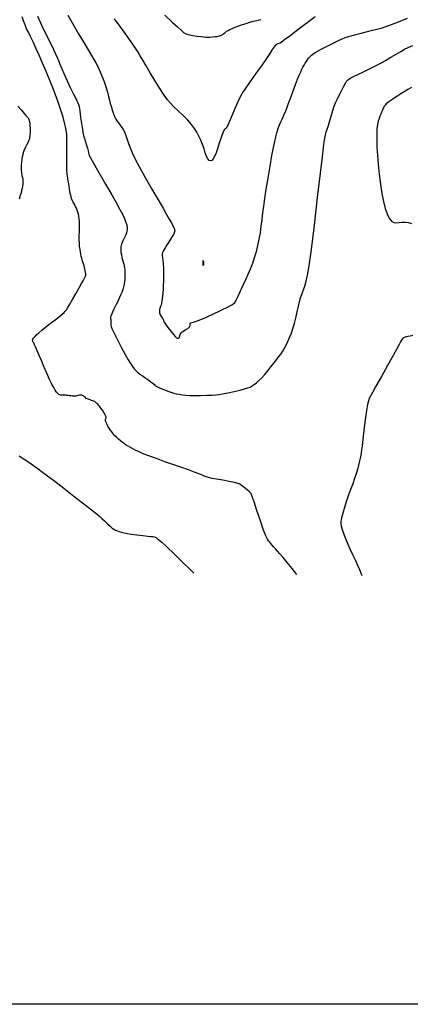
# Model space of a CAD drawing. Extents: x 364709 to 367909, y 1019221 to 1022221.
# Drawn here: x 366230 to 366418, y 1019271 to 1019743 of the extents above; entities that cross this region are included whole.
import ezdxf

# ---------------------------------------------------------------- set-up
doc = ezdxf.new("R2010")
doc.units = 0
doc.header["$MEASUREMENT"] = 0
for name, color, linetype in [('5', 5, 'CONTINUOUS'), ('INDEX', 1, 'CONTINUOUS'), ('INTER', 33, 'CONTINUOUS')]:
    doc.layers.add(name, color=color, linetype=linetype)

msp = doc.modelspace()

# ---------------------------------------------------------------- linework, layer by layer
at = {"layer": '5'}
msp.add_line((367858.93, 1019271), (364858.93, 1019271), dxfattribs=at)
at = {"layer": 'INDEX', "color": 1, "linetype": 'CONTINUOUS'}
for points, elevation in [([(366299.85, 1019745.27), (366303.4, 1019742), (366305.95, 1019739.65), (366307.72, 1019738.05), (366307.72, 1019738.05), (366308.92, 1019737.01), (366309.98, 1019736.37), (366311.34, 1019735.95), (366311.34, 1019735.95), (366313.29, 1019735.58), (366315.47, 1019735.27), (366317.39, 1019735.03), (366317.39, 1019735.03), (366318.68, 1019734.86), (366319.57, 1019734.78), (366320.44, 1019734.76), (366320.44, 1019734.76), (366321.58, 1019734.8), (366322.85, 1019734.88), (366324.03, 1019734.99), (366324.03, 1019734.99), (366324.94, 1019735.09), (366325.62, 1019735.21), (366326.17, 1019735.35), (366326.66, 1019735.51), (366327.15, 1019735.73), (366327.68, 1019736.06), (366327.68, 1019736.06), (366328.27, 1019736.52), (366328.91, 1019737.04), (366329.57, 1019737.56), (366329.57, 1019737.56), (366330.26, 1019738.02), (366331.16, 1019738.5), (366332.52, 1019739.07), (366332.52, 1019739.07), (366334.47, 1019739.8), (366336.72, 1019740.59), (366338.89, 1019741.33), (366338.89, 1019741.33), (366340.69, 1019741.91), (366342.31, 1019742.37), (366343.99, 1019742.78), (366343.99, 1019742.78), (366345.95, 1019743.19)], 2230), ([(366229.46, 1019701.7), (366231.22, 1019699.68), (366231.22, 1019699.68), (366232.49, 1019698.2), (366233.34, 1019697.22), (366233.92, 1019696.54), (366233.92, 1019696.54), (366234.37, 1019695.99), (366234.71, 1019695.39), (366234.97, 1019694.58), (366234.97, 1019694.58), (366235.15, 1019693.45), (366235.27, 1019692.19), (366235.34, 1019691.04), (366235.34, 1019691.04), (366235.37, 1019690.18), (366235.38, 1019689.52), (366235.35, 1019688.9), (366235.35, 1019688.9), (366235.29, 1019688.19), (366235.22, 1019687.42), (366235.12, 1019686.69), (366235.12, 1019686.69), (366234.98, 1019686.03), (366234.77, 1019685.33), (366234.4, 1019684.45), (366234.4, 1019684.45), (366233.84, 1019683.3), (366233.21, 1019682.03), (366232.64, 1019680.89), (366232.64, 1019680.89), (366232.24, 1019680.02), (366231.98, 1019679.28), (366231.78, 1019678.46), (366231.78, 1019678.46), (366231.6, 1019677.41), (366231.42, 1019676.16), (366231.25, 1019674.85), (366231.25, 1019674.85), (366231.1, 1019673.55), (366231.01, 1019672.26), (366231.03, 1019670.97), (366231.03, 1019670.97), (366231.18, 1019669.68), (366231.41, 1019668.47), (366231.64, 1019667.44), (366231.64, 1019667.44), (366231.79, 1019666.66), (366231.87, 1019666), (366231.87, 1019665.28), (366231.87, 1019665.28), (366231.79, 1019664.39), (366231.65, 1019663.36), (366231.48, 1019662.31), (366231.29, 1019661.28), (366231.03, 1019660.17), (366230.64, 1019658.8), (366230.64, 1019658.8), (366230.09, 1019657.08)], 2240), ([(366230.1, 1019533.94), (366231.96, 1019532.76), (366233.81, 1019531.53), (366233.81, 1019531.53), (366235.88, 1019530.1), (366238.49, 1019528.23), (366241.97, 1019525.67), (366241.97, 1019525.67), (366246.49, 1019522.27), (366251.52, 1019518.44), (366256.38, 1019514.69), (366256.38, 1019514.69), (366260.51, 1019511.47), (366263.77, 1019508.9), (366266.15, 1019507.02), (366266.15, 1019507.02), (366267.69, 1019505.79), (366268.75, 1019504.91), (366269.75, 1019504), (366269.75, 1019504), (366271, 1019502.78), (366272.38, 1019501.41), (366273.66, 1019500.2), (366273.66, 1019500.2), (366274.69, 1019499.35), (366275.53, 1019498.79), (366276.32, 1019498.39), (366276.32, 1019498.39), (366277.16, 1019498.04), (366278.11, 1019497.7), (366279.16, 1019497.37), (366279.16, 1019497.37), (366280.37, 1019497.05), (366281.9, 1019496.72), (366283.94, 1019496.39), (366283.94, 1019496.39), (366286.57, 1019496.05), (366289.34, 1019495.74), (366291.72, 1019495.49), (366291.72, 1019495.49), (366293.28, 1019495.35), (366294.19, 1019495.26), (366294.75, 1019495.17), (366294.75, 1019495.17), (366295.23, 1019495.01), (366295.72, 1019494.77), (366296.31, 1019494.39), (366296.31, 1019494.39), (366297.1, 1019493.79), (366298.47, 1019492.6), (366300.83, 1019490.39), (366300.83, 1019490.39), (366304.38, 1019486.97), (366308.39, 1019483.06), (366311.91, 1019479.64), (366311.91, 1019479.64), (366313.89, 1019477.75)], 2240)]:
    msp.add_lwpolyline(points, dxfattribs=dict(at, elevation=elevation))
at = {"layer": 'INTER', "color": 33, "linetype": 'CONTINUOUS'}
for points, elevation in [([(366363.19, 1019477.04), (366360.9, 1019479.92), (366358.53, 1019482.86), (366358.53, 1019482.86), (366356.62, 1019485.19), (366355.13, 1019486.96), (366353.94, 1019488.34), (366353.94, 1019488.34), (366352.94, 1019489.47), (366352.1, 1019490.42), (366351.38, 1019491.23), (366351.38, 1019491.23), (366350.76, 1019491.94), (366350.2, 1019492.6), (366349.67, 1019493.26), (366349.67, 1019493.26), (366349.11, 1019494.08), (366348.38, 1019495.57), (366347.28, 1019498.37), (366347.28, 1019498.37), (366345.74, 1019502.76), (366344.07, 1019507.75), (366342.68, 1019512.01), (366342.68, 1019512.01), (366341.83, 1019514.57), (366341.25, 1019515.87), (366340.5, 1019516.72), (366340.5, 1019516.72), (366339.32, 1019517.74), (366337.93, 1019518.85), (366336.71, 1019519.8), (366336.71, 1019519.8), (366335.86, 1019520.41), (366334.96, 1019520.8), (366333.39, 1019521.17), (366333.39, 1019521.17), (366330.79, 1019521.68), (366327.66, 1019522.26), (366324.75, 1019522.79), (366324.75, 1019522.79), (366322.6, 1019523.2), (366320.93, 1019523.6), (366319.26, 1019524.15), (366319.26, 1019524.15), (366317.16, 1019524.97), (366314.53, 1019526.01), (366311.34, 1019527.23), (366311.34, 1019527.23), (366307.62, 1019528.56), (366303.69, 1019529.91), (366299.94, 1019531.18), (366299.94, 1019531.18), (366296.69, 1019532.32), (366293.97, 1019533.31), (366291.74, 1019534.14), (366291.74, 1019534.14), (366289.97, 1019534.85), (366288.52, 1019535.46), (366287.25, 1019536.04), (366287.25, 1019536.04), (366286.04, 1019536.61), (366284.87, 1019537.19), (366283.73, 1019537.79), (366283.73, 1019537.79), (366282.63, 1019538.39), (366281.57, 1019539.02), (366280.54, 1019539.68), (366280.54, 1019539.68), (366279.56, 1019540.38), (366278.61, 1019541.12), (366277.71, 1019541.91), (366277.71, 1019541.91), (366276.84, 1019542.73), (366276.02, 1019543.61), (366275.23, 1019544.52), (366275.23, 1019544.52), (366274.49, 1019545.47), (366273.8, 1019546.43), (366273.2, 1019547.34), (366273.2, 1019547.34), (366272.68, 1019548.19), (366272.26, 1019548.95), (366271.93, 1019549.64), (366271.93, 1019549.64), (366271.7, 1019550.24), (366271.56, 1019550.77), (366271.51, 1019551.21), (366271.56, 1019551.58), (366271.65, 1019551.91), (366271.73, 1019552.21), (366271.73, 1019552.21), (366271.76, 1019552.53), (366271.66, 1019552.99), (366271.33, 1019553.69), (366271.33, 1019553.69), (366270.74, 1019554.7), (366269.99, 1019555.85), (366269.26, 1019556.92), (366269.26, 1019556.92), (366268.66, 1019557.73), (366268.19, 1019558.32), (366267.78, 1019558.75), (366267.78, 1019558.75), (366267.41, 1019559.12), (366267.05, 1019559.44), (366266.71, 1019559.72), (366266.71, 1019559.72), (366266.35, 1019559.97), (366265.94, 1019560.2), (366265.45, 1019560.41), (366265.45, 1019560.41), (366264.85, 1019560.6), (366264.2, 1019560.79), (366263.61, 1019560.95), (366263.61, 1019560.95), (366263.12, 1019561.11), (366262.7, 1019561.29), (366262.29, 1019561.56), (366262.29, 1019561.56), (366261.82, 1019561.92), (366261.34, 1019562.32), (366260.9, 1019562.69), (366260.9, 1019562.69), (366260.53, 1019562.96), (366260.16, 1019563.1), (366259.69, 1019563.13), (366259.69, 1019563.13), (366259.08, 1019563.04), (366258.4, 1019562.89), (366257.78, 1019562.74), (366257.78, 1019562.74), (366257.3, 1019562.65), (366256.91, 1019562.6), (366256.52, 1019562.59), (366256.52, 1019562.59), (366256.04, 1019562.61), (366255.48, 1019562.66), (366254.87, 1019562.73), (366254.87, 1019562.73), (366254.23, 1019562.81), (366253.59, 1019562.9), (366253.02, 1019562.98), (366253.02, 1019562.98), (366252.53, 1019563.04), (366252.11, 1019563.08), (366251.72, 1019563.1), (366251.72, 1019563.1), (366251.32, 1019563.12), (366250.92, 1019563.12), (366250.51, 1019563.11), (366250.51, 1019563.11), (366250.09, 1019563.11), (366249.65, 1019563.19), (366249.16, 1019563.42), (366249.16, 1019563.42), (366248.62, 1019563.88), (366248.03, 1019564.58), (366247.37, 1019565.53), (366247.37, 1019565.53), (366246.65, 1019566.75), (366245.79, 1019568.4), (366244.71, 1019570.67), (366244.71, 1019570.67), (366243.38, 1019573.62), (366241.98, 1019576.8), (366240.74, 1019579.67), (366240.74, 1019579.67), (366239.82, 1019581.79), (366239.18, 1019583.26), (366238.72, 1019584.33), (366238.72, 1019584.33), (366238.34, 1019585.2), (366238.02, 1019585.95), (366237.73, 1019586.6), (366237.73, 1019586.6), (366237.48, 1019587.18), (366237.25, 1019587.69), (366237.05, 1019588.14), (366237.05, 1019588.14), (366236.87, 1019588.53), (366236.72, 1019588.85), (366236.59, 1019589.11), (366236.59, 1019589.11), (366236.5, 1019589.32), (366236.51, 1019589.56), (366236.67, 1019589.9), (366237.04, 1019590.43), (366237.64, 1019591.13), (366238.47, 1019591.99), (366238.47, 1019591.99), (366239.54, 1019592.99), (366240.94, 1019594.18), (366242.77, 1019595.65), (366242.77, 1019595.65), (366245.02, 1019597.39), (366247.37, 1019599.18), (366249.39, 1019600.74), (366249.39, 1019600.74), (366250.75, 1019601.87), (366251.6, 1019602.67), (366252.19, 1019603.32), (366252.19, 1019603.32), (366252.73, 1019604.03), (366253.42, 1019605.07), (366254.42, 1019606.75), (366254.42, 1019606.75), (366255.82, 1019609.2), (366257.39, 1019612.01), (366258.84, 1019614.62), (366258.84, 1019614.62), (366259.94, 1019616.59), (366260.71, 1019617.95), (366261.22, 1019618.86), (366261.22, 1019618.86), (366261.54, 1019619.45), (366261.76, 1019619.86), (366261.91, 1019620.2), (366261.91, 1019620.2), (366262.04, 1019620.6), (366262.09, 1019621.2), (366261.97, 1019622.13), (366261.97, 1019622.13), (366261.64, 1019623.49), (366261.19, 1019625.05), (366260.73, 1019626.56), (366260.73, 1019626.56), (366260.36, 1019627.79), (366260.08, 1019628.8), (366259.85, 1019629.73), (366259.85, 1019629.73), (366259.64, 1019630.67), (366259.45, 1019631.72), (366259.27, 1019632.96), (366259.27, 1019632.96), (366259.09, 1019634.43), (366258.95, 1019635.99), (366258.87, 1019637.46), (366258.87, 1019637.46), (366258.88, 1019638.73), (366258.94, 1019639.93), (366259.02, 1019641.28), (366259.02, 1019641.28), (366259.06, 1019642.9), (366259.07, 1019644.66), (366259.03, 1019646.32), (366259.03, 1019646.32), (366258.93, 1019647.71), (366258.77, 1019648.88), (366258.55, 1019649.91), (366258.55, 1019649.91), (366258.28, 1019650.88), (366257.96, 1019651.81), (366257.58, 1019652.7), (366257.58, 1019652.7), (366257.15, 1019653.54), (366256.71, 1019654.35), (366256.27, 1019655.13), (366256.27, 1019655.13), (366255.89, 1019655.9), (366255.54, 1019656.65), (366255.25, 1019657.39), (366255.25, 1019657.39), (366255, 1019658.12), (366254.8, 1019658.91), (366254.62, 1019659.82), (366254.62, 1019659.82), (366254.45, 1019660.9), (366254.29, 1019662.08), (366254.1, 1019663.29), (366254.1, 1019663.29), (366253.87, 1019664.47), (366253.62, 1019665.73), (366253.37, 1019667.19), (366253.37, 1019667.19), (366253.16, 1019668.99), (366252.99, 1019671.23), (366252.89, 1019674.03), (366252.89, 1019674.03), (366252.87, 1019677.39), (366252.89, 1019680.83), (366252.93, 1019683.79), (366252.93, 1019683.79), (366252.96, 1019685.84), (366252.96, 1019687.18), (366252.92, 1019688.17), (366252.84, 1019689.11), (366252.67, 1019690.23), (366252.37, 1019691.7), (366252.37, 1019691.7), (366251.89, 1019693.69), (366251.14, 1019696.35), (366250.05, 1019699.8), (366250.05, 1019699.8), (366248.56, 1019704.1), (366246.8, 1019708.89), (366244.93, 1019713.72), (366244.93, 1019713.72), (366243.1, 1019718.23), (366241.34, 1019722.35), (366239.69, 1019726.12), (366239.69, 1019726.12), (366238.16, 1019729.53), (366236.77, 1019732.53), (366235.57, 1019735.05), (366235.57, 1019735.05), (366234.55, 1019737.07), (366233.68, 1019738.82), (366232.9, 1019740.59), (366232.9, 1019740.59), (366232.17, 1019742.56), (366231.5, 1019744.55)], 2238), ([(366238.86, 1019744.84), (366241.02, 1019740.24), (366243.56, 1019734.97), (366245.84, 1019730.28), (366245.84, 1019730.28), (366247.37, 1019727.11), (366248.31, 1019725.07), (366248.98, 1019723.49), (366248.98, 1019723.49), (366249.66, 1019721.74), (366250.49, 1019719.61), (366251.6, 1019716.98), (366251.6, 1019716.98), (366253.05, 1019713.84), (366254.62, 1019710.59), (366256.02, 1019707.75), (366257.03, 1019705.69), (366257.7, 1019704.29), (366258.17, 1019703.27), (366258.17, 1019703.27), (366258.53, 1019702.4), (366258.81, 1019701.52), (366259.03, 1019700.53), (366259.03, 1019700.53), (366259.19, 1019699.32), (366259.34, 1019697.88), (366259.52, 1019696.21), (366259.52, 1019696.21), (366259.78, 1019694.34), (366260.08, 1019692.43), (366260.39, 1019690.63), (366260.39, 1019690.63), (366260.69, 1019689.07), (366261, 1019687.64), (366261.39, 1019686.18), (366261.39, 1019686.18), (366261.87, 1019684.58), (366262.38, 1019682.95), (366262.83, 1019681.47), (366262.83, 1019681.47), (366263.17, 1019680.27), (366263.4, 1019679.35), (366263.55, 1019678.67), (366263.55, 1019678.67), (366263.71, 1019678.06), (366264.28, 1019676.86), (366265.72, 1019674.25), (366265.72, 1019674.25), (366268.3, 1019669.78), (366271.48, 1019664.32), (366274.51, 1019659.12), (366274.51, 1019659.12), (366276.79, 1019655.12), (366278.4, 1019652.19), (366279.56, 1019649.95), (366279.56, 1019649.95), (366280.46, 1019648.05), (366281.13, 1019646.43), (366281.58, 1019645.1), (366281.58, 1019645.1), (366281.81, 1019644.03), (366281.88, 1019643.15), (366281.85, 1019642.39), (366281.85, 1019642.39), (366281.76, 1019641.66), (366281.58, 1019640.89), (366281.27, 1019640.02), (366281.27, 1019640.02), (366280.81, 1019639.03), (366280.29, 1019637.99), (366279.8, 1019637.03), (366279.8, 1019637.03), (366279.42, 1019636.23), (366279.16, 1019635.55), (366278.97, 1019634.92), (366278.97, 1019634.92), (366278.85, 1019634.28), (366278.79, 1019633.55), (366278.81, 1019632.66), (366278.81, 1019632.66), (366278.91, 1019631.57), (366279.1, 1019630.36), (366279.36, 1019629.11), (366279.36, 1019629.11), (366279.66, 1019627.93), (366279.97, 1019626.84), (366280.25, 1019625.87), (366280.25, 1019625.87), (366280.46, 1019625.01), (366280.6, 1019624.22), (366280.7, 1019623.43), (366280.7, 1019623.43), (366280.77, 1019622.58), (366280.81, 1019621.68), (366280.82, 1019620.71), (366280.82, 1019620.71), (366280.8, 1019619.67), (366280.74, 1019618.58), (366280.61, 1019617.44), (366280.61, 1019617.44), (366280.4, 1019616.24), (366280.11, 1019615), (366279.73, 1019613.71), (366279.73, 1019613.71), (366279.27, 1019612.37), (366278.72, 1019610.98), (366278.09, 1019609.54), (366278.09, 1019609.54), (366277.38, 1019608.07), (366276.65, 1019606.61), (366275.96, 1019605.24), (366275.96, 1019605.24), (366275.35, 1019604.02), (366274.85, 1019602.94), (366274.45, 1019602.03), (366274.15, 1019601.26), (366273.95, 1019600.63), (366273.87, 1019600.09), (366273.87, 1019600.09), (366273.89, 1019599.62), (366273.97, 1019599.15), (366274.06, 1019598.61), (366274.06, 1019598.61), (366274.1, 1019597.95), (366274.11, 1019597.25), (366274.11, 1019596.6), (366274.11, 1019596.6), (366274.17, 1019595.99), (366274.52, 1019595), (366275.41, 1019593.08), (366275.41, 1019593.08), (366277.02, 1019589.93), (366278.99, 1019586.17), (366280.89, 1019582.66), (366280.89, 1019582.66), (366282.36, 1019580.05), (366283.47, 1019578.22), (366284.36, 1019576.89), (366284.36, 1019576.89), (366285.19, 1019575.79), (366286.03, 1019574.84), (366286.94, 1019574), (366286.94, 1019574), (366287.97, 1019573.23), (366289.13, 1019572.47), (366290.41, 1019571.62), (366290.41, 1019571.62), (366291.76, 1019570.65), (366293.04, 1019569.67), (366294.08, 1019568.85), (366294.08, 1019568.85), (366294.75, 1019568.29), (366295.19, 1019567.91), (366295.58, 1019567.61), (366295.58, 1019567.61), (366296.1, 1019567.26), (366296.81, 1019566.87), (366297.76, 1019566.42), (366297.76, 1019566.42), (366298.95, 1019565.92), (366300.24, 1019565.43), (366301.43, 1019564.99), (366301.43, 1019564.99), (366302.38, 1019564.64), (366303.24, 1019564.35), (366304.19, 1019564.08), (366304.19, 1019564.08), (366305.4, 1019563.8), (366306.81, 1019563.52), (366308.35, 1019563.27), (366308.35, 1019563.27), (366309.97, 1019563.08), (366311.84, 1019562.96), (366314.18, 1019562.93), (366314.18, 1019562.93), (366317.08, 1019562.97), (366320.09, 1019563.07), (366322.65, 1019563.16), (366322.65, 1019563.16), (366324.39, 1019563.23), (366325.79, 1019563.35), (366327.57, 1019563.65), (366327.57, 1019563.65), (366330.2, 1019564.18), (366333.24, 1019564.85), (366336.06, 1019565.51), (366336.06, 1019565.51), (366338.16, 1019566.07), (366339.65, 1019566.54), (366340.78, 1019567), (366340.78, 1019567), (366341.79, 1019567.49), (366342.79, 1019568.12), (366343.86, 1019568.96), (366343.86, 1019568.96), (366345.05, 1019570.08), (366346.37, 1019571.46), (366347.8, 1019573.05), (366347.8, 1019573.05), (366349.29, 1019574.81), (366350.79, 1019576.62), (366352.22, 1019578.4), (366352.22, 1019578.4), (366353.51, 1019580.05), (366354.64, 1019581.56), (366355.63, 1019582.95), (366355.63, 1019582.95), (366356.49, 1019584.23), (366357.28, 1019585.55), (366358.06, 1019587.06), (366358.06, 1019587.06), (366358.89, 1019588.84), (366359.72, 1019590.73), (366360.44, 1019592.48), (366361.02, 1019593.95), (366361.53, 1019595.46), (366362.07, 1019597.42), (366362.07, 1019597.42), (366362.71, 1019600.06), (366363.39, 1019603.04), (366364.02, 1019605.8), (366364.02, 1019605.8), (366364.55, 1019607.97), (366365.03, 1019609.72), (366365.56, 1019611.38), (366365.56, 1019611.38), (366366.23, 1019613.22), (366366.97, 1019615.31), (366367.7, 1019617.67), (366367.7, 1019617.67), (366368.37, 1019620.55), (366369.14, 1019625.18), (366370.18, 1019632.98), (366370.18, 1019632.98), (366371.61, 1019644.67), (366373.18, 1019657.89), (366374.54, 1019669.55), (366374.54, 1019669.55), (366375.45, 1019677.3), (366376, 1019681.78), (366376.36, 1019684.4), (366376.36, 1019684.4), (366376.66, 1019686.32), (366376.98, 1019687.9), (366377.33, 1019689.26), (366377.33, 1019689.26), (366377.74, 1019690.56), (366378.21, 1019691.96), (366378.76, 1019693.66), (366378.76, 1019693.66), (366379.36, 1019695.74), (366379.98, 1019697.98), (366380.58, 1019700.05), (366380.58, 1019700.05), (366381.13, 1019701.73), (366381.73, 1019703.24), (366382.51, 1019704.91), (366382.51, 1019704.91), (366383.52, 1019706.95), (366384.6, 1019709.08), (366385.54, 1019710.9), (366385.54, 1019710.9), (366386.17, 1019712.12), (366386.55, 1019712.83), (366386.77, 1019713.24), (366386.77, 1019713.24), (366386.94, 1019713.54), (366387.13, 1019713.8), (366387.43, 1019714.09), (366387.43, 1019714.09), (366387.92, 1019714.47), (366388.8, 1019715.03), (366390.3, 1019715.82), (366390.3, 1019715.82), (366392.53, 1019716.91), (366395.23, 1019718.18), (366398.03, 1019719.52), (366398.03, 1019719.52), (366400.65, 1019720.83), (366403.14, 1019722.16), (366405.65, 1019723.57), (366405.65, 1019723.57), (366408.26, 1019725.11), (366410.8, 1019726.63), (366413.03, 1019727.95), (366413.03, 1019727.95), (366414.85, 1019728.97), (366416.6, 1019729.84), (366418.75, 1019730.81)], 2236), ([(366253.39, 1019745.27), (366255.95, 1019740.8), (366255.95, 1019740.8), (366258.6, 1019736.31), (366261.11, 1019732.16), (366263.24, 1019728.65), (366263.24, 1019728.65), (366264.81, 1019726.01), (366265.95, 1019724.06), (366266.81, 1019722.5), (366266.81, 1019722.5), (366267.57, 1019721.06), (366268.31, 1019719.52), (366269.13, 1019717.69), (366269.13, 1019717.69), (366270.08, 1019715.44), (366271.04, 1019712.97), (366271.88, 1019710.52), (366271.88, 1019710.52), (366272.49, 1019708.31), (366272.94, 1019706.35), (366273.33, 1019704.59), (366273.33, 1019704.59), (366273.73, 1019703), (366274.13, 1019701.63), (366274.48, 1019700.51), (366274.48, 1019700.51), (366274.74, 1019699.67), (366274.95, 1019699.02), (366275.15, 1019698.43), (366275.15, 1019698.43), (366275.38, 1019697.81), (366275.62, 1019697.17), (366275.87, 1019696.56), (366275.87, 1019696.56), (366276.11, 1019695.99), (366276.44, 1019695.38), (366276.95, 1019694.62), (366276.95, 1019694.62), (366277.7, 1019693.63), (366278.56, 1019692.53), (366279.38, 1019691.45), (366279.38, 1019691.45), (366280.03, 1019690.48), (366280.57, 1019689.43), (366281.12, 1019688.03), (366281.78, 1019686.11), (366282.54, 1019683.83), (366283.39, 1019681.42), (366283.39, 1019681.42), (366284.37, 1019679.01), (366285.72, 1019676.18), (366287.74, 1019672.41), (366287.74, 1019672.41), (366290.57, 1019667.41), (366293.77, 1019661.86), (366296.76, 1019656.73), (366296.76, 1019656.73), (366299.08, 1019652.74), (366300.8, 1019649.78), (366302.08, 1019647.51), (366302.08, 1019647.51), (366303.08, 1019645.67), (366303.83, 1019644.21), (366304.33, 1019643.11), (366304.33, 1019643.11), (366304.59, 1019642.36), (366304.66, 1019641.83), (366304.59, 1019641.38), (366304.59, 1019641.38), (366304.42, 1019640.86), (366304.09, 1019640.16), (366303.52, 1019639.16), (366303.52, 1019639.16), (366302.68, 1019637.81), (366301.72, 1019636.31), (366300.8, 1019634.89), (366300.8, 1019634.89), (366300.09, 1019633.76), (366299.57, 1019632.87), (366299.18, 1019632.14), (366299.18, 1019632.14), (366298.89, 1019631.48), (366298.72, 1019630.8), (366298.68, 1019630), (366298.68, 1019630), (366298.78, 1019628.98), (366298.97, 1019627.7), (366299.16, 1019626.11), (366299.16, 1019626.11), (366299.27, 1019624.19), (366299.32, 1019622.06), (366299.31, 1019619.87), (366299.31, 1019619.87), (366299.27, 1019617.75), (366299.2, 1019615.74), (366299.1, 1019613.88), (366299.1, 1019613.88), (366298.99, 1019612.19), (366298.85, 1019610.67), (366298.7, 1019609.32), (366298.7, 1019609.32), (366298.52, 1019608.14), (366298.33, 1019607.14), (366298.11, 1019606.31), (366298.11, 1019606.31), (366297.88, 1019605.64), (366297.66, 1019605.08), (366297.48, 1019604.58), (366297.48, 1019604.58), (366297.36, 1019604.09), (366297.31, 1019603.6), (366297.32, 1019603.11), (366297.32, 1019603.11), (366297.4, 1019602.61), (366297.55, 1019602.12), (366297.77, 1019601.62), (366297.77, 1019601.62), (366298.04, 1019601.12), (366298.34, 1019600.64), (366298.64, 1019600.18), (366298.64, 1019600.18), (366298.9, 1019599.77), (366299.1, 1019599.39), (366299.24, 1019599.04), (366299.24, 1019599.04), (366299.35, 1019598.66), (366299.61, 1019598.08), (366300.25, 1019597.06), (366300.25, 1019597.06), (366301.39, 1019595.51), (366302.78, 1019593.74), (366304.06, 1019592.17), (366304.06, 1019592.17), (366304.96, 1019591.15), (366305.54, 1019590.6), (366305.94, 1019590.36), (366305.94, 1019590.36), (366306.26, 1019590.31), (366306.53, 1019590.4), (366306.76, 1019590.65), (366306.76, 1019590.65), (366306.94, 1019591.04), (366307.1, 1019591.51), (366307.28, 1019592.01), (366307.5, 1019592.49), (366307.82, 1019592.95), (366308.3, 1019593.42), (366308.3, 1019593.42), (366308.97, 1019593.9), (366309.71, 1019594.37), (366310.39, 1019594.79), (366310.39, 1019594.79), (366310.92, 1019595.12), (366311.3, 1019595.39), (366311.57, 1019595.64), (366311.57, 1019595.64), (366311.78, 1019595.89), (366311.93, 1019596.14), (366312.01, 1019596.41), (366312.01, 1019596.41), (366312.04, 1019596.69), (366312.05, 1019596.96), (366312.06, 1019597.22), (366312.06, 1019597.22), (366312.13, 1019597.45), (366312.39, 1019597.69), (366312.98, 1019597.95), (366312.98, 1019597.95), (366314.08, 1019598.29), (366315.91, 1019598.91), (366318.76, 1019600.04), (366318.76, 1019600.04), (366322.68, 1019601.79), (366326.87, 1019603.77), (366330.35, 1019605.47), (366330.35, 1019605.47), (366332.4, 1019606.56), (366333.43, 1019607.44), (366334.13, 1019608.65), (366334.13, 1019608.65), (366335.07, 1019610.61), (366336.24, 1019613.12), (366337.51, 1019615.85), (366337.51, 1019615.85), (366338.76, 1019618.52), (366339.94, 1019621.13), (366341.05, 1019623.74), (366341.05, 1019623.74), (366342.07, 1019626.41), (366342.99, 1019629.17), (366343.82, 1019631.99), (366343.82, 1019631.99), (366344.55, 1019634.89), (366345.18, 1019637.87), (366345.72, 1019640.92), (366345.72, 1019640.92), (366346.17, 1019644.05), (366346.56, 1019647.23), (366346.94, 1019650.44), (366346.94, 1019650.44), (366347.36, 1019653.73), (366347.87, 1019657.41), (366348.53, 1019661.84), (366348.53, 1019661.84), (366349.4, 1019667.19), (366350.35, 1019672.84), (366351.25, 1019677.94), (366351.25, 1019677.94), (366351.99, 1019681.86), (366352.6, 1019684.76), (366353.13, 1019687.02), (366353.13, 1019687.02), (366353.63, 1019688.93), (366354.11, 1019690.55), (366354.58, 1019691.89), (366354.58, 1019691.89), (366355.03, 1019693), (366355.55, 1019694.1), (366356.19, 1019695.49), (366356.19, 1019695.49), (366357.03, 1019697.39), (366358.02, 1019699.78), (366359.13, 1019702.61), (366359.13, 1019702.61), (366360.32, 1019705.78), (366361.5, 1019709.01), (366362.61, 1019712.01), (366362.61, 1019712.01), (366363.58, 1019714.53), (366364.4, 1019716.58), (366365.09, 1019718.19), (366365.09, 1019718.19), (366365.66, 1019719.43), (366366.16, 1019720.43), (366366.66, 1019721.33), (366366.66, 1019721.33), (366367.22, 1019722.24), (366367.78, 1019723.14), (366368.32, 1019723.94), (366368.32, 1019723.94), (366368.79, 1019724.61), (366369.24, 1019725.16), (366369.72, 1019725.66), (366370.26, 1019726.15), (366370.87, 1019726.63), (366371.52, 1019727.1), (366371.52, 1019727.1), (366372.27, 1019727.58), (366373.36, 1019728.21), (366375.13, 1019729.14), (366375.13, 1019729.14), (366377.71, 1019730.44), (366380.62, 1019731.88), (366383.17, 1019733.13), (366383.17, 1019733.13), (366384.91, 1019733.97), (366386.34, 1019734.54), (366388.15, 1019735.1), (366388.15, 1019735.1), (366390.82, 1019735.83), (366393.98, 1019736.65), (366397.02, 1019737.42), (366397.02, 1019737.42), (366399.51, 1019738.03), (366401.6, 1019738.56), (366403.61, 1019739.13), (366403.61, 1019739.13), (366405.84, 1019739.85), (366408.55, 1019740.81), (366411.97, 1019742.12), (366411.97, 1019742.12), (366416.21, 1019743.81)], 2234), ([(366371.95, 1019744.45), (366368.15, 1019741.63), (366363.71, 1019738.27), (366359.78, 1019735.3), (366359.78, 1019735.3), (366357.26, 1019733.39), (366355.89, 1019732.4), (366355.16, 1019731.93), (366355.16, 1019731.93), (366354.63, 1019731.67), (366354.17, 1019731.51), (366353.78, 1019731.4), (366353.78, 1019731.4), (366353.41, 1019731.27), (366352.96, 1019730.93), (366352.34, 1019730.18), (366352.34, 1019730.18), (366351.44, 1019728.85), (366350.21, 1019726.94), (366348.59, 1019724.48), (366348.59, 1019724.48), (366346.59, 1019721.56), (366344.42, 1019718.47), (366342.34, 1019715.53), (366342.34, 1019715.53), (366340.57, 1019713.01), (366339.14, 1019710.97), (366338.03, 1019709.38), (366338.03, 1019709.38), (366337.21, 1019708.15), (366336.47, 1019706.9), (366335.61, 1019705.13), (366335.61, 1019705.13), (366334.46, 1019702.58), (366333.19, 1019699.67), (366332.05, 1019697), (366332.05, 1019697), (366331.22, 1019695.06), (366330.65, 1019693.74), (366330.23, 1019692.82), (366330.23, 1019692.82), (366329.89, 1019692.11), (366329.6, 1019691.56), (366329.33, 1019691.17), (366329.33, 1019691.17), (366329.09, 1019690.91), (366328.88, 1019690.75), (366328.68, 1019690.64), (366328.68, 1019690.64), (366328.49, 1019690.47), (366328.25, 1019690.06), (366327.87, 1019689.17), (366327.87, 1019689.17), (366327.31, 1019687.65), (366326.63, 1019685.67), (366325.89, 1019683.46), (366325.89, 1019683.46), (366325.16, 1019681.27), (366324.46, 1019679.26), (366323.77, 1019677.58), (366323.77, 1019677.58), (366323.1, 1019676.36), (366322.44, 1019675.64), (366321.79, 1019675.39), (366321.16, 1019675.64), (366320.54, 1019676.36), (366319.94, 1019677.58), (366319.94, 1019677.58), (366319.34, 1019679.26), (366318.72, 1019681.23), (366318.02, 1019683.31), (366318.02, 1019683.31), (366317.21, 1019685.35), (366316.29, 1019687.31), (366315.25, 1019689.2), (366315.25, 1019689.2), (366314.08, 1019691.03), (366312.66, 1019692.9), (366310.88, 1019694.93), (366310.88, 1019694.93), (366308.7, 1019697.17), (366306.37, 1019699.42), (366304.26, 1019701.41), (366304.26, 1019701.41), (366302.6, 1019703.03), (366301.15, 1019704.68), (366299.53, 1019706.93), (366299.53, 1019706.93), (366297.49, 1019710.12), (366295.21, 1019713.89), (366292.97, 1019717.65), (366292.97, 1019717.65), (366291.04, 1019720.93), (366289.43, 1019723.65), (366288.13, 1019725.84), (366288.13, 1019725.84), (366287.07, 1019727.62), (366285.87, 1019729.51), (366284.1, 1019732.09), (366284.1, 1019732.09), (366281.5, 1019735.75), (366278.53, 1019739.86), (366275.82, 1019743.56)], 2232), ([(366418.17, 1019710.62), (366416.42, 1019709.58), (366414.69, 1019708.53), (366414.69, 1019708.53), (366413.1, 1019707.55), (366411.67, 1019706.65), (366410.39, 1019705.82), (366410.39, 1019705.82), (366409.25, 1019705.06), (366408.25, 1019704.37), (366407.39, 1019703.75), (366407.39, 1019703.75), (366406.67, 1019703.2), (366406.09, 1019702.71), (366405.65, 1019702.3), (366405.65, 1019702.3), (366405.34, 1019701.94), (366405.11, 1019701.6), (366404.9, 1019701.21), (366404.9, 1019701.21), (366404.67, 1019700.73), (366404.41, 1019700.16), (366404.12, 1019699.49), (366403.78, 1019698.71), (366403.42, 1019697.84), (366403.02, 1019696.87), (366403.02, 1019696.87), (366402.6, 1019695.78), (366402.19, 1019694.47), (366401.85, 1019692.84), (366401.85, 1019692.84), (366401.62, 1019690.78), (366401.51, 1019688.27), (366401.51, 1019685.31), (366401.51, 1019685.31), (366401.64, 1019681.91), (366401.88, 1019678.07), (366402.25, 1019673.77), (366402.25, 1019673.77), (366402.72, 1019669.09), (366403.31, 1019664.33), (366403.99, 1019659.84), (366403.99, 1019659.84), (366404.75, 1019655.92), (366405.59, 1019652.64), (366406.52, 1019649.99), (366406.52, 1019649.99), (366407.52, 1019647.97), (366408.61, 1019646.59), (366409.77, 1019645.84), (366409.77, 1019645.84), (366411.02, 1019645.68), (366412.34, 1019645.85), (366413.72, 1019646.07), (366413.72, 1019646.07), (366415.17, 1019646.09), (366416.67, 1019645.86), (366418.22, 1019645.38)], 2238), ([(366418.84, 1019591.7), (366417.51, 1019591.45), (366417.51, 1019591.45), (366416.47, 1019591.25), (366415.7, 1019591.08), (366415.12, 1019590.93), (366415.12, 1019590.93), (366414.68, 1019590.78), (366414.33, 1019590.6), (366414.02, 1019590.36), (366414.02, 1019590.36), (366413.7, 1019590.01), (366413.32, 1019589.48), (366412.85, 1019588.67), (366412.85, 1019588.67), (366412.2, 1019587.42), (366411.12, 1019585.36), (366409.32, 1019582.04), (366409.32, 1019582.04), (366406.68, 1019577.29), (366403.72, 1019572.02), (366401.14, 1019567.42), (366401.14, 1019567.42), (366399.45, 1019564.38), (366398.5, 1019562.59), (366397.96, 1019561.44), (366397.96, 1019561.44), (366397.54, 1019560.32), (366397.12, 1019558.63), (366396.64, 1019555.73), (366396.64, 1019555.73), (366396.03, 1019551.33), (366395.4, 1019546.29), (366394.86, 1019541.82), (366394.86, 1019541.82), (366394.5, 1019538.79), (366394.25, 1019536.82), (366394, 1019535.23), (366394, 1019535.23), (366393.68, 1019533.47), (366393.28, 1019531.52), (366392.81, 1019529.5), (366392.81, 1019529.5), (366392.29, 1019527.48), (366391.67, 1019525.38), (366390.9, 1019523.08), (366390.9, 1019523.08), (366389.98, 1019520.52), (366388.98, 1019517.85), (366388.02, 1019515.25), (366388.02, 1019515.25), (366387.18, 1019512.89), (366386.47, 1019510.76), (366385.87, 1019508.82), (366385.87, 1019508.82), (366385.37, 1019507.03), (366384.96, 1019505.46), (366384.66, 1019504.2), (366384.66, 1019504.2), (366384.46, 1019503.3), (366384.34, 1019502.64), (366384.28, 1019502.08), (366384.28, 1019502.08), (366384.26, 1019501.44), (366384.43, 1019500.41), (366384.95, 1019498.65), (366384.95, 1019498.65), (366385.93, 1019495.96), (366387.24, 1019492.7), (366388.66, 1019489.38), (366388.66, 1019489.38), (366390.02, 1019486.38), (366391.26, 1019483.78), (366392.35, 1019481.51), (366392.35, 1019481.51), (366393.26, 1019479.49), (366394.09, 1019477.48), (366394.42, 1019476.6)], 2236)]:
    msp.add_lwpolyline(points, dxfattribs=dict(at, elevation=elevation))
at = {"layer": 'INTER', "color": 33, "linetype": 'CONTINUOUS', "elevation": 2232}
msp.add_lwpolyline([(366318.38, 1019627.56), (366318.4, 1019627.16), (366318.41, 1019626.62), (366318.41, 1019626.12), (366318.41, 1019626.12), (366318.41, 1019625.75), (366318.41, 1019625.51), (366318.4, 1019625.34), (366318.4, 1019625.34), (366318.38, 1019625.2), (366318.36, 1019625.19), (366318.32, 1019625.42), (366318.32, 1019625.42), (366318.28, 1019625.94), (366318.26, 1019626.61), (366318.25, 1019627.23), (366318.25, 1019627.23), (366318.29, 1019627.61), (366318.33, 1019627.72), (366318.38, 1019627.56)], close=True, dxfattribs=at)

doc.saveas('drawing.dxf')
